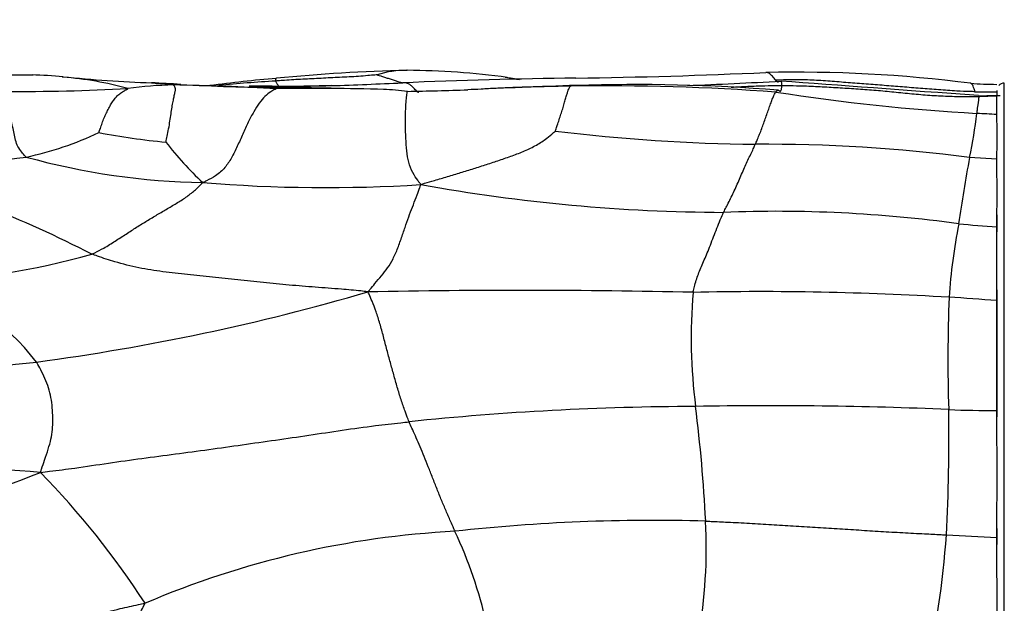
# Model space of a CAD drawing. Units: millimetres. Extents: x 0 to 835, y 0 to 1165.
# Drawn here: x 457 to 470, y 386 to 394 of the extents above; entities that cross this region are included whole.
import ezdxf
from ezdxf import colors
from ezdxf.entities.mleader import LeaderData, LeaderLine
from ezdxf.math import Vec2, Vec3

# ---------------------------------------------------------------- set-up
doc = ezdxf.new("R2010")
doc.units = ezdxf.units.MM
doc.layers.add('DV5_Défaut', color=7, linetype='Continuous')
doc.layers.add('Défaut', color=7, linetype='Continuous')

# ---------------------------------------------------------------- blocks, each defined once
blk = doc.blocks.new('_DOT')
at = {"color": 0}
blk.add_line((0, 0), (-1, 0), dxfattribs=at)
at = {"color": 0, "const_width": 0.333}
blk.add_lwpolyline([(-0.1665, 0, 1), (0.1665, 0, 1)], format="xyb", close=True, dxfattribs=at)
blk = doc.blocks.new('SE4')
at = {"layer": 'DV5_Défaut', "color": 7, "linetype": 'Continuous'}
for p, q in [((469.807, 367.758), (469.807, 392.758)), ((469.707, 392.658), (469.707, 392.585)), ((469.707, 392.582), (469.472, 392.577)), ((469.707, 391.748), (469.347, 391.771)), ((469.707, 391.01), (469.707, 390.783)), ((469.707, 390.014), (469.707, 388.333)), ((469.707, 386.852), (469.707, 386.639))]:
    blk.add_line(p, q, dxfattribs=at)
for centre, radius, start, end in [((457.833, 445.837), 52.98, 267.4149, 268.9987), ((456.786, 389.783), 3.081, 87.7485, 98.7355), ((456.652, 384.651), 8.218, 85.3462, 88.2204), ((456.786, 389.783), 3.081, 87.4699, 87.7485), ((462.444, 369.856), 23.079, 91.3979, 95.7044), ((461.843, 391.808), 1.117, 87.8927, 108.6749), ((461.773, 382.037), 10.891, 82.4045, 89.4168), ((463.135, 469.464), 76.646, 270.7374, 272.62318), ((467.047, 374.597), 18.305, 82.7476, 91.2652), ((456.965, 388.294), 4.556, 85.5517, 85.6782), ((459.145, 410.786), 18.037, 264.1867, 267.9298), ((456.965, 388.294), 4.556, 74.539, 85.5517), ((458.86, 387.855), 4.878, 90.9134, 98.0284), ((458.146, 386.577), 6.189, 86.1988, 86.807), ((455.9, 342.831), 49.998, 86.5816, 87.0262), ((458.146, 386.577), 6.189, 84.0993, 86.1988), ((458.868, 392.217), 0.523, 88.5637, 99.3895), ((457.736, 345.276), 47.469, 87.0864, 88.7359), ((460.597, 426.542), 33.847, 267.0941, 269.2891), ((462.001, 371.46), 21.44, 94.9521, 97.3297), ((460.914, 378.308), 14.497, 93.0672, 96.0532), ((460.182, 424.588), 31.872, 269.2918, 271.2454), ((459.785, 378.168), 14.55, 89.8208, 89.987), ((459.785, 378.168), 14.55, 88.1698, 89.8208), ((458.286, 469.766), 77.086, 271.92578, 272.62848), ((465.092, 314.446), 78.383, 90.70905, 92.39157), ((467.246, 296.559), 96.218, 91.8566, 92.71584), ((462.161, 385.883), 7.024, 81.0254, 81.638), ((464.601, 400.387), 7.681, 259.5942, 260.8003), ((462.161, 385.883), 7.024, 80.1777, 81.0254), ((464.505, 361.328), 31.393, 85.8495, 90.8312), ((464.905, 368.18), 24.558, 85.5578, 91.811), ((458.555, 557.525), 164.951, 272.44841, 272.87985), ((469.736, 397.798), 5.057, 265.714, 269.6733), ((469.807, 392.658), 0.1, 90, 138.0453), ((456.742, 418.841), 26.194, 269.5683, 273.1445), ((460.638, 358.873), 33.814, 88.4073, 90.8295), ((459.248, 302.078), 90.625, 88.53146, 89.41249), ((461.489, 389.799), 2.875, 82.0457, 88.3712), ((460.376, 463.055), 70.424, 271.22878, 271.88233), ((470.894, 418.731), 26.415, 261.0326, 266.8525), ((469.678, 402.56), 9.92, 268.4899, 270.1685), ((469.403, 404.517), 11.927, 270.3047, 271.6804), ((462.053, 393.278), 7.448, 348.3297, 352.8884), ((468.575, 374.155), 18.221, 86.4388, 87.2686), ((461.168, 392.045), 8.545, 358.0091, 1.9909), ((455.927, 396.04), 4.358, 281.9539, 295.3547), ((459.66, 401.963), 10.037, 259.2816, 264.4115), ((466.727, 415.417), 23.472, 262.9642, 269.4553), ((462.384, 394.861), 4.694, 217.951, 226.7977), ((466.656, 371.136), 20.81, 82.5712, 90.4215), ((453.543, 418.345), 26.772, 272.7653, 277.0524), ((459.319, 400.766), 9.328, 254.525, 269.0896), ((492.503, 387.492), 23.549, 169.5284, 171.6994), ((444.572, 391.3), 25.139, 358.9788, 1.0212), ((450.957, 377.411), 14.714, 62.7277, 74.7202), ((460.805, 411.385), 20.013, 265.315, 273.6145), ((466.191, 414.27), 23.227, 259.7724, 269.7332), ((466.782, 373.32), 17.737, 82.1586, 92.2583), ((477.501, 389.308), 8.449, 169.1978, 175.8621), ((475.785, 472.011), 81.387, 265.36049, 265.71758), ((455.064, 399.709), 9.589, 271.7057, 285.9478), ((454.626, 387.267), 2.947, 37.4385, 75.7987), ((453.051, 418.44), 29.641, 277.5901, 286.2821), ((463.391, 284.652), 105.356, 88.75694, 91.10371), ((472.755, 389.385), 7.103, 175.1745, 187.4133), ((466.567, 348.115), 41.877, 86.5688, 91.2188), ((491.336, 389.106), 22.277, 177.9119, 181.7438), ((467.669, 365.951), 24.008, 85.1302, 86.6458), ((450.738, 445.853), 57.135, 271.7754, 276.2587), ((465.818, 350.781), 37.688, 90.1631, 95.9525), ((466.737, 335.101), 53.378, 87.4952, 91.101), ((444.69, 385.855), 21.183, 2.9583, 7.0876), ((443.294, 388.055), 25.778, 357.1324, 0.8277), ((469.691, 403.545), 15.13, 267.6462, 270.0624), ((383.955, 387.575), 85.756, 359.43851, 0.56149), ((453.29, 341.738), 46.008, 85.3513, 90.7975), ((450.856, 403.24), 16.816, 277.5605, 291.4997), ((449.007, 379.763), 11.203, 32.9623, 44.3465), ((465.156, 362.848), 24.111, 88.3641, 96.2795), ((458.882, 386.605), 6.971, 350.1991, 2.8201), ((463.147, 374.775), 12.055, 92.9866, 113.1546), ((456.954, 384.225), 6.137, 12.8907, 24.943), ((455.453, 387.775), 13.624, 347.7405, 355.7533), ((479.841, 608.33), 221.828, 267.20907, 267.38166), ((369.678, 385.776), 100.033, 359.45121, 0.54879)]:
    blk.add_arc(centre, radius, start, end, dxfattribs=at)
for points, knots in [([(461.485, 392.866), (461.478, 392.866), (461.436, 392.863), (461.352, 392.856), (461.237, 392.846), (461.113, 392.839), (460.988, 392.833), (460.865, 392.828), (460.742, 392.82), (460.62, 392.814), (460.499, 392.808), (460.378, 392.802), (460.268, 392.794), (460.188, 392.788), (460.148, 392.785), (460.138, 392.785)], [0, 0, 0, 0, 0.022727, 0.090909, 0.181818, 0.272727, 0.363636, 0.454545, 0.545455, 0.636364, 0.727273, 0.818182, 0.909091, 0.977273, 1, 1, 1, 1]), ([(461.485, 392.866), (461.487, 392.866), (461.504, 392.861), (461.537, 392.851), (461.582, 392.837), (461.632, 392.821), (461.684, 392.804), (461.736, 392.787), (461.784, 392.772), (461.815, 392.763), (461.828, 392.76)], [0, 0, 0, 0, 0.036666, 0.146665, 0.29333, 0.439995, 0.58666, 0.733325, 0.87999, 1, 1, 1, 1]), ([(466.773, 392.796), (466.772, 392.798), (466.765, 392.806), (466.751, 392.823), (466.731, 392.848), (466.707, 392.871), (466.682, 392.889), (466.66, 392.897), (466.647, 392.898), (466.643, 392.898)], [0, 0, 0, 0, 0.045804, 0.183216, 0.366432, 0.549648, 0.732864, 0.91608, 1, 1, 1, 1]), ([(458.682, 391.974), (458.684, 391.979), (458.691, 392.014), (458.706, 392.083), (458.725, 392.179), (458.74, 392.28), (458.754, 392.372), (458.768, 392.459), (458.782, 392.534), (458.795, 392.592), (458.805, 392.645), (458.813, 392.682), (458.803, 392.708), (458.792, 392.723), (458.786, 392.731), (458.783, 392.733)], [0, 0, 0, 0, 0.022727, 0.090909, 0.181818, 0.272727, 0.363636, 0.454545, 0.545455, 0.636364, 0.727273, 0.818182, 0.909091, 0.977273, 1, 1, 1, 1]), ([(460.15, 392.82), (460.15, 392.82), (460.147, 392.82), (460.143, 392.819), (460.14, 392.813), (460.139, 392.804), (460.139, 392.796), (460.138, 392.789), (460.138, 392.786), (460.138, 392.785)], [0, 0, 0, 0, 0.015703, 0.212562, 0.409422, 0.606281, 0.803141, 0.950785, 1, 1, 1, 1]), ([(460.138, 392.785), (460.139, 392.783), (460.141, 392.779), (460.147, 392.769), (460.155, 392.754), (460.164, 392.737), (460.173, 392.724), (460.177, 392.718), (460.178, 392.717)], [0, 0, 0, 0, 0.060298, 0.241193, 0.482386, 0.723579, 0.964772, 1, 1, 1, 1]), ([(460.885, 392.724), (460.851, 392.723), (460.772, 392.721), (460.649, 392.718), (460.514, 392.715), (460.391, 392.713), (460.302, 392.712), (460.257, 392.711), (460.25, 392.711)], [0, 0, 0, 0, 0.161843, 0.371383, 0.580922, 0.790461, 0.947615, 1, 1, 1, 1]), ([(462.035, 392.63), (462.034, 392.63), (462.028, 392.635), (462.017, 392.644), (462.002, 392.659), (461.981, 392.68), (461.96, 392.703), (461.933, 392.727), (461.904, 392.748), (461.871, 392.758), (461.841, 392.762), (461.824, 392.761), (461.821, 392.761)], [0, 0, 0, 0, 0.030399, 0.121595, 0.24319, 0.364784, 0.486379, 0.607974, 0.729569, 0.851163, 0.972758, 1, 1, 1, 1]), ([(464.049, 392.718), (464.033, 392.718), (463.967, 392.716), (463.835, 392.713), (463.654, 392.709), (463.457, 392.703), (463.26, 392.697), (463.063, 392.688), (462.873, 392.677), (462.748, 392.671), (462.689, 392.669)], [0, 0, 0, 0, 0.0362374, 0.1449498, 0.2898995, 0.4348493, 0.579799, 0.7247488, 0.8696985, 1, 1, 1, 1]), ([(463.851, 392.121), (463.85, 392.124), (463.86, 392.151), (463.877, 392.203), (463.901, 392.272), (463.925, 392.346), (463.949, 392.418), (463.969, 392.488), (463.987, 392.551), (464.003, 392.606), (464.016, 392.65), (464.028, 392.681), (464.037, 392.699), (464.044, 392.711), (464.047, 392.717), (464.049, 392.718)], [0, 0, 0, 0, 0.022727, 0.090909, 0.181818, 0.272727, 0.363636, 0.454545, 0.545455, 0.636364, 0.727273, 0.818182, 0.909091, 0.977273, 1, 1, 1, 1]), ([(464.049, 392.718), (464.051, 392.719), (464.065, 392.723), (464.091, 392.729), (464.115, 392.728), (464.127, 392.726)], [0, 0, 0, 0, 0.129414, 0.517657, 1, 1, 1, 1]), ([(466.857, 392.722), (466.838, 392.722), (466.763, 392.721), (466.611, 392.719), (466.406, 392.711), (466.258, 392.703), (466.185, 392.699)], [0, 0, 0, 0, 0.084385, 0.33754, 0.67508, 1, 1, 1, 1]), ([(469.417, 392.643), (469.397, 392.644), (469.316, 392.646), (469.155, 392.652), (468.935, 392.668), (468.695, 392.687), (468.455, 392.706), (468.215, 392.726), (467.975, 392.744), (467.735, 392.762), (467.495, 392.783), (467.255, 392.798), (467.034, 392.803), (466.874, 392.799), (466.794, 392.797), (466.773, 392.796)], [0, 0, 0, 0, 0.022727, 0.090909, 0.181818, 0.272727, 0.363636, 0.454545, 0.545455, 0.636364, 0.727273, 0.818182, 0.909091, 0.977273, 1, 1, 1, 1]), ([(466.812, 392.769), (466.809, 392.769), (466.802, 392.77), (466.789, 392.777), (466.78, 392.788), (466.775, 392.794), (466.773, 392.796)], [0, 0, 0, 0, 0.294832, 0.647416, 0.911854, 1, 1, 1, 1]), ([(466.835, 392.65), (466.837, 392.651), (466.841, 392.655), (466.847, 392.665), (466.852, 392.679), (466.854, 392.698), (466.856, 392.712), (466.857, 392.72), (466.857, 392.722)], [0, 0, 0, 0, 0.173554, 0.380165, 0.586777, 0.793388, 0.948347, 1, 1, 1, 1]), ([(466.857, 392.722), (466.857, 392.724), (466.857, 392.731), (466.856, 392.746), (466.855, 392.762), (466.851, 392.774), (466.846, 392.782), (466.843, 392.783), (466.842, 392.783)], [0, 0, 0, 0, 0.055753, 0.223013, 0.446026, 0.66904, 0.892053, 1, 1, 1, 1]), ([(469.472, 392.577), (469.452, 392.576), (469.372, 392.575), (469.214, 392.574), (468.995, 392.581), (468.758, 392.596), (468.521, 392.617), (468.284, 392.642), (468.047, 392.664), (467.809, 392.681), (467.571, 392.695), (467.333, 392.709), (467.115, 392.718), (466.957, 392.721), (466.877, 392.722), (466.857, 392.722)], [0, 0, 0, 0, 0.022727, 0.090909, 0.181818, 0.272727, 0.363636, 0.454545, 0.545455, 0.636364, 0.727273, 0.818182, 0.909091, 0.977273, 1, 1, 1, 1]), ([(469.417, 392.643), (469.416, 392.646), (469.412, 392.66), (469.405, 392.685), (469.394, 392.716), (469.381, 392.742), (469.369, 392.753), (469.361, 392.755), (469.358, 392.756)], [0, 0, 0, 0, 0.055327, 0.221307, 0.442614, 0.663921, 0.885228, 1, 1, 1, 1]), ([(456.83, 391.776), (456.822, 391.78), (456.803, 391.802), (456.766, 391.848), (456.713, 391.915), (456.687, 391.998), (456.669, 392.089), (456.649, 392.18), (456.632, 392.273), (456.615, 392.362), (456.597, 392.444), (456.58, 392.521), (456.564, 392.586), (456.553, 392.624), (456.547, 392.643), (456.545, 392.647)], [0, 0, 0, 0, 0.022727, 0.090909, 0.181818, 0.272727, 0.363636, 0.454545, 0.545455, 0.636364, 0.727273, 0.818182, 0.909091, 0.977273, 1, 1, 1, 1]), ([(457.793, 392.101), (457.794, 392.104), (457.803, 392.129), (457.82, 392.177), (457.843, 392.244), (457.87, 392.313), (457.902, 392.378), (457.933, 392.44), (457.966, 392.498), (458.001, 392.545), (458.034, 392.588), (458.081, 392.625), (458.13, 392.654), (458.164, 392.674), (458.181, 392.684), (458.179, 392.686)], [0, 0, 0, 0, 0.022727, 0.090909, 0.181818, 0.272727, 0.363636, 0.454545, 0.545455, 0.636364, 0.727273, 0.818182, 0.909091, 0.977273, 1, 1, 1, 1]), ([(460.148, 392.683), (460.144, 392.681), (460.118, 392.668), (460.067, 392.641), (459.997, 392.585), (459.922, 392.497), (459.848, 392.381), (459.775, 392.24), (459.703, 392.082), (459.63, 391.918), (459.554, 391.763), (459.47, 391.633), (459.361, 391.533), (459.249, 391.475), (459.192, 391.446), (459.17, 391.439)], [0, 0, 0, 0, 0.022727, 0.090909, 0.181818, 0.272727, 0.363636, 0.454545, 0.545455, 0.636364, 0.727273, 0.818182, 0.909091, 0.977273, 1, 1, 1, 1]), ([(460.177, 392.698), (460.175, 392.698), (460.17, 392.698), (460.161, 392.693), (460.155, 392.688), (460.151, 392.685), (460.148, 392.683)], [0, 0, 0, 0, 0.228968, 0.614484, 0.903621, 1, 1, 1, 1]), ([(460.25, 392.711), (460.249, 392.711), (460.242, 392.708), (460.232, 392.703), (460.224, 392.699), (460.222, 392.698)], [0, 0, 0, 0, 0.188841, 0.755362, 1, 1, 1, 1]), ([(462.067, 391.412), (462.056, 391.424), (462.025, 391.466), (461.967, 391.55), (461.911, 391.669), (461.881, 391.816), (461.868, 391.985), (461.862, 392.154), (461.861, 392.314), (461.866, 392.451), (461.874, 392.557), (461.883, 392.619), (461.886, 392.641), (461.886, 392.647)], [0, 0, 0, 0, 0.026063, 0.104253, 0.208505, 0.312758, 0.417011, 0.521263, 0.625516, 0.729769, 0.834021, 0.938274, 1, 1, 1, 1]), ([(466.503, 391.946), (466.506, 391.951), (466.516, 391.974), (466.535, 392.019), (466.561, 392.082), (466.589, 392.153), (466.616, 392.227), (466.643, 392.302), (466.669, 392.376), (466.694, 392.447), (466.718, 392.515), (466.74, 392.571), (466.758, 392.609), (466.77, 392.628), (466.775, 392.637), (466.777, 392.639)], [0, 0, 0, 0, 0.022727, 0.090909, 0.181818, 0.272727, 0.363636, 0.454545, 0.545455, 0.636364, 0.727273, 0.818182, 0.909091, 0.977273, 1, 1, 1, 1]), ([(466.777, 392.639), (466.778, 392.641), (466.782, 392.647), (466.791, 392.659), (466.8, 392.664), (466.806, 392.665), (466.807, 392.665)], [0, 0, 0, 0, 0.096708, 0.38683, 0.77366, 1, 1, 1, 1]), ([(466.807, 392.665), (466.809, 392.664), (466.813, 392.663), (466.82, 392.657), (466.827, 392.65), (466.832, 392.649), (466.835, 392.65), (466.835, 392.65)], [0, 0, 0, 0, 0.116056, 0.395785, 0.675514, 0.955243, 1, 1, 1, 1]), ([(469.444, 392.356), (469.444, 392.359), (469.446, 392.371), (469.448, 392.392), (469.452, 392.418), (469.455, 392.446), (469.459, 392.467), (469.462, 392.481), (469.464, 392.498), (469.467, 392.513), (469.469, 392.529), (469.471, 392.546), (469.471, 392.562), (469.472, 392.571), (469.472, 392.576), (469.472, 392.577)], [0, 0, 0, 0, 0.022727, 0.090909, 0.181818, 0.272727, 0.363636, 0.454545, 0.545455, 0.636364, 0.727273, 0.818182, 0.909091, 0.977273, 1, 1, 1, 1]), ([(469.707, 392.341), (469.707, 392.348), (469.706, 392.369), (469.707, 392.404), (469.707, 392.452), (469.707, 392.487), (469.707, 392.526), (469.707, 392.552), (469.705, 392.571), (469.707, 392.579), (469.707, 392.582)], [0, 0, 0, 0, 0.049413, 0.149212, 0.299428, 0.499894, 0.688013, 0.834031, 0.93802, 1, 1, 1, 1]), ([(462.067, 391.412), (462.086, 391.42), (462.144, 391.437), (462.261, 391.471), (462.42, 391.518), (462.594, 391.57), (462.767, 391.624), (462.939, 391.679), (463.11, 391.735), (463.279, 391.793), (463.444, 391.858), (463.602, 391.933), (463.729, 392.016), (463.806, 392.084), (463.844, 392.118), (463.851, 392.121)], [0, 0, 0, 0, 0.022727, 0.090909, 0.181818, 0.272727, 0.363636, 0.454545, 0.545455, 0.636364, 0.727273, 0.818182, 0.909091, 0.977273, 1, 1, 1, 1]), ([(466.083, 391.043), (466.086, 391.05), (466.1, 391.078), (466.127, 391.132), (466.165, 391.205), (466.205, 391.286), (466.245, 391.372), (466.284, 391.463), (466.322, 391.552), (466.36, 391.637), (466.397, 391.717), (466.433, 391.794), (466.466, 391.864), (466.489, 391.914), (466.5, 391.939), (466.503, 391.946)], [0, 0, 0, 0, 0.022727, 0.090909, 0.181818, 0.272727, 0.363636, 0.454545, 0.545455, 0.636364, 0.727273, 0.818182, 0.909091, 0.977273, 1, 1, 1, 1]), ([(457.699, 390.489), (457.713, 390.495), (457.766, 390.522), (457.873, 390.576), (458.011, 390.662), (458.155, 390.757), (458.294, 390.847), (458.432, 390.932), (458.569, 391.014), (458.705, 391.093), (458.838, 391.171), (458.966, 391.254), (459.068, 391.335), (459.132, 391.397), (459.164, 391.428), (459.17, 391.439)], [0, 0, 0, 0, 0.022727, 0.090909, 0.181818, 0.272727, 0.363636, 0.454545, 0.545455, 0.636364, 0.727273, 0.818182, 0.909091, 0.977273, 1, 1, 1, 1]), ([(461.362, 389.988), (461.373, 390), (461.404, 390.037), (461.465, 390.11), (461.545, 390.201), (461.626, 390.304), (461.698, 390.424), (461.761, 390.568), (461.817, 390.731), (461.869, 390.882), (461.917, 391.018), (461.966, 391.144), (462.012, 391.263), (462.045, 391.352), (462.059, 391.397), (462.067, 391.412)], [0, 0, 0, 0, 0.022727, 0.090909, 0.181818, 0.272727, 0.363636, 0.454545, 0.545455, 0.636364, 0.727273, 0.818182, 0.909091, 0.977273, 1, 1, 1, 1]), ([(465.677, 389.983), (465.678, 389.991), (465.686, 390.023), (465.701, 390.085), (465.725, 390.164), (465.755, 390.245), (465.789, 390.327), (465.826, 390.412), (465.866, 390.503), (465.907, 390.609), (465.949, 390.719), (465.993, 390.832), (466.034, 390.935), (466.064, 391.003), (466.079, 391.035), (466.083, 391.043)], [0, 0, 0, 0, 0.022727, 0.090909, 0.181818, 0.272727, 0.363636, 0.454545, 0.545455, 0.636364, 0.727273, 0.818182, 0.909091, 0.977273, 1, 1, 1, 1]), ([(469.707, 389.872), (469.708, 389.932), (469.708, 390.054), (469.707, 390.219), (469.707, 390.371), (469.707, 390.564), (469.707, 390.741), (469.707, 390.852)], [0, 0, 0, 0, 0.164807, 0.3313, 0.499633, 0.687389, 1, 1, 1, 1]), ([(461.362, 389.988), (461.328, 389.995), (461.213, 390.006), (460.982, 390.027), (460.665, 390.051), (460.319, 390.077), (459.975, 390.112), (459.636, 390.149), (459.3, 390.185), (458.969, 390.219), (458.643, 390.253), (458.321, 390.304), (458.031, 390.377), (457.826, 390.445), (457.724, 390.48), (457.699, 390.489)], [0, 0, 0, 0, 0.022727, 0.090909, 0.181818, 0.272727, 0.363636, 0.454545, 0.545455, 0.636364, 0.727273, 0.818182, 0.909091, 0.977273, 1, 1, 1, 1]), ([(461.91, 388.266), (461.905, 388.277), (461.887, 388.324), (461.851, 388.418), (461.803, 388.557), (461.753, 388.724), (461.706, 388.89), (461.661, 389.052), (461.616, 389.218), (461.569, 389.396), (461.523, 389.57), (461.472, 389.727), (461.423, 389.857), (461.387, 389.938), (461.37, 389.977), (461.362, 389.988)], [0, 0, 0, 0, 0.022727, 0.090909, 0.181818, 0.272727, 0.363636, 0.454545, 0.545455, 0.636364, 0.727273, 0.818182, 0.909091, 0.977273, 1, 1, 1, 1]), ([(469.707, 388.415), (469.707, 388.449), (469.707, 388.525), (469.707, 388.653), (469.707, 388.82), (469.707, 389.002), (469.707, 389.197), (469.707, 389.384), (469.707, 389.565), (469.708, 389.73), (469.707, 389.825), (469.707, 389.872)], [0, 0, 0, 0, 0.06936, 0.152748, 0.250247, 0.386807, 0.500326, 0.634676, 0.76275, 0.884533, 1, 1, 1, 1]), ([(457.019, 387.594), (457.024, 387.612), (457.042, 387.666), (457.078, 387.772), (457.123, 387.904), (457.16, 388.036), (457.178, 388.163), (457.184, 388.288), (457.18, 388.418), (457.165, 388.554), (457.137, 388.685), (457.093, 388.811), (457.04, 388.922), (456.996, 389.006), (456.974, 389.049), (456.967, 389.059)], [0, 0, 0, 0, 0.022727, 0.090909, 0.181818, 0.272727, 0.363636, 0.454545, 0.545455, 0.636364, 0.727273, 0.818182, 0.909091, 0.977273, 1, 1, 1, 1]), ([(457.019, 387.594), (457.065, 387.6), (457.214, 387.619), (457.511, 387.656), (457.919, 387.719), (458.365, 387.782), (458.809, 387.839), (459.253, 387.899), (459.696, 387.961), (460.139, 388.024), (460.581, 388.087), (461.022, 388.156), (461.429, 388.211), (461.725, 388.246), (461.873, 388.262), (461.91, 388.266)], [0, 0, 0, 0, 0.022727, 0.090909, 0.181818, 0.272727, 0.363636, 0.454545, 0.545455, 0.636364, 0.727273, 0.818182, 0.909091, 0.977273, 1, 1, 1, 1]), ([(462.519, 386.814), (462.514, 386.825), (462.494, 386.87), (462.455, 386.96), (462.4, 387.085), (462.34, 387.226), (462.28, 387.373), (462.221, 387.524), (462.164, 387.671), (462.109, 387.807), (462.056, 387.934), (462.005, 388.055), (461.961, 388.153), (461.929, 388.222), (461.914, 388.257), (461.91, 388.266)], [0, 0, 0, 0, 0.022727, 0.090909, 0.181818, 0.272727, 0.363636, 0.454545, 0.545455, 0.636364, 0.727273, 0.818182, 0.909091, 0.977273, 1, 1, 1, 1]), ([(465.845, 386.948), (465.869, 386.948), (465.966, 386.943), (466.16, 386.934), (466.427, 386.922), (466.717, 386.903), (467.008, 386.885), (467.298, 386.868), (467.588, 386.851), (467.878, 386.831), (468.168, 386.812), (468.459, 386.796), (468.725, 386.782), (468.919, 386.772), (469.016, 386.767), (469.04, 386.766)], [0, 0, 0, 0, 0.022727, 0.090909, 0.181818, 0.272727, 0.363636, 0.454545, 0.545455, 0.636364, 0.727273, 0.818182, 0.909091, 0.977273, 1, 1, 1, 1]), ([(454.912, 384.923), (454.941, 384.936), (455.042, 384.972), (455.246, 385.041), (455.537, 385.114), (455.858, 385.185), (456.179, 385.259), (456.498, 385.34), (456.815, 385.427), (457.131, 385.518), (457.446, 385.612), (457.76, 385.706), (458.051, 385.783), (458.265, 385.831), (458.373, 385.854), (458.407, 385.859)], [0, 0, 0, 0, 0.022727, 0.090909, 0.181818, 0.272727, 0.363636, 0.454545, 0.545455, 0.636364, 0.727273, 0.818182, 0.909091, 0.977273, 1, 1, 1, 1]), ([(458.098, 384.635), (458.1, 384.642), (458.107, 384.675), (458.12, 384.742), (458.139, 384.837), (458.157, 384.945), (458.174, 385.056), (458.194, 385.171), (458.214, 385.287), (458.238, 385.404), (458.265, 385.521), (458.298, 385.637), (458.347, 385.738), (458.381, 385.811), (458.399, 385.847), (458.407, 385.859)], [0, 0, 0, 0, 0.022727, 0.090909, 0.181818, 0.272727, 0.363636, 0.454545, 0.545455, 0.636364, 0.727273, 0.818182, 0.909091, 0.977273, 1, 1, 1, 1])]:
    blk.add_open_spline(points, degree=3, knots=knots, dxfattribs=at)
blk.add_open_spline([(469.466, 392.591), (468.484, 392.663), (467.609, 392.727), (466.842, 392.783)], degree=3, dxfattribs=at)

msp = doc.modelspace()

# ---------------------------------------------------------------- block references
at = {"layer": 'Défaut'}
msp.add_blockref('SE4', (0, 0), dxfattribs=at)

# ---------------------------------------------------------------- leaders
at = {"layer": 'Défaut', "color": 7, "linetype": 'Continuous'}
ml = msp.add_multileader_mtext('Standard', dxfattribs=at)
ml.set_content('{\\pxsm0.9;\\fSolid Edge ISO|b1||i0||c0|p34;\\W1.;16/07/2020\\P}', color=256)
ml.set_leader_properties()
ml.set_arrow_properties(name='DOT')
ml.build(insert=Vec2(0, 0))
ml.multileader.update_dxf_attribs({"leader_type": 0, "dogleg_length": 0, "arrow_head_size": 12})
ctx = ml.context
ctx.base_point, ctx.char_height, ctx.arrow_head_size, ctx.landing_gap_size = Vec3(747.016, 1157.46), 12, 12, 4.2
notes = []
notes.append((ctx, [(0, (0, 0, 0), (0, 0), (1, 0), 1, [])]))
ctx.mtext.insert = Vec3(749.016, 1163.58)
for ctx, leaders in notes:
    for number, flags, end, landing, length, lines in leaders:
        leader = LeaderData()
        leader.index, (leader.has_last_leader_line, leader.has_dogleg_vector, leader.attachment_direction) = number, flags
        leader.last_leader_point, leader.dogleg_vector, leader.dogleg_length = Vec3(end), Vec3(landing), length
        for number, points, colour, breaks in lines:
            line = LeaderLine()
            line.index, line.vertices, line.color, line.breaks = number, Vec3.list(points), colors.encode_raw_color(colour), breaks
            leader.lines.append(line)
        ctx.leaders.append(leader)

doc.saveas('drawing.dxf')
